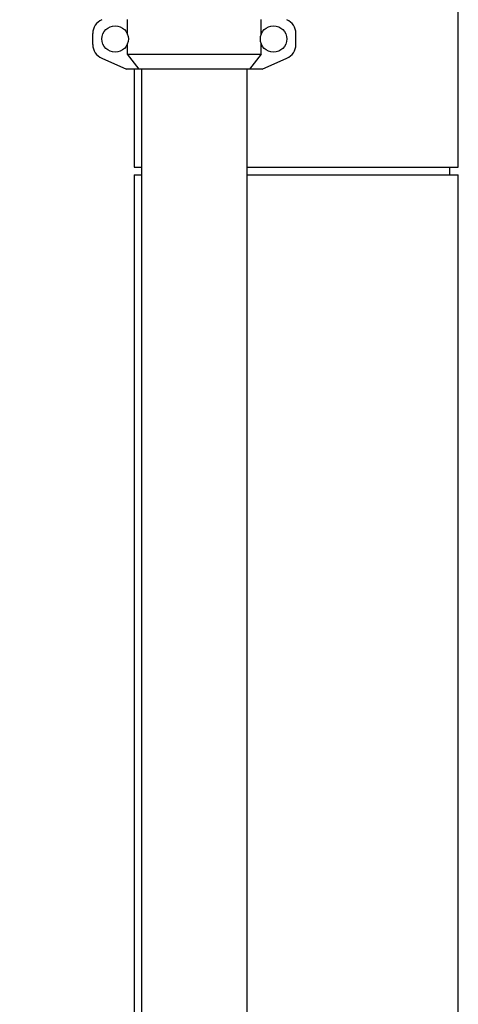
# Model space of a CAD drawing. Units: inches. Extents: x 0.1 to 22.1, y 0.1 to 17.1.
# Drawn here: x 4.9 to 6.4, y 4.3 to 7.6 of the extents above; entities that cross this region are included whole.
import ezdxf

# ---------------------------------------------------------------- set-up
doc = ezdxf.new("R2010")
doc.units = ezdxf.units.IN
doc.header["$MEASUREMENT"] = 0
doc.layers.add('7', color=7, linetype='Continuous', lineweight=25)
doc.styles.add('SLDTEXTSTYLE0', font='TXT', dxfattribs={"width": 0.75})
doc.dimstyles.new('SLDDIMSTYLE1', dxfattribs={"dimtxt": 0.08, "dimasz": 0.13, "dimexe": 0, "dimexo": 0.0625, "dimgap": 0.02, "dimtad": 0, "dimtih": 1, "dimtoh": 1, "dimdec": 6, "dimlfac": 10, "dimrnd": 1e-09, "dimzin": 12, "dimdsep": 46, "dimlunit": 5, "dimtxsty": 'SLDTEXTSTYLE0', "dimsah": 1, "dimcen": 0.09, "dimadec": 0, "dimazin": 3, "dimtfac": 1, "dimtofl": 0, "dimtmove": 0, "dimatfit": 3, "dimfxl": 0, "dimfrac": 2, "dimtolj": 1, "dimtzin": 12, "dimarcsym": 0})

# ---------------------------------------------------------------- blocks, each defined once
blk = doc.blocks.new('_D_1')
at = {"layer": '7', "color": 7}
for p, q in [((5.5913, 8.8653), (2.3738, 8.8653)), ((2.4988, 8.8653), (2.4988, 5.6095)), ((2.5563, 5.577), (2.532, 5.577)), ((2.532, 5.577), (2.532, 5.45)), ((2.7928, 5.577), (2.8172, 5.577)), ((2.8172, 5.577), (2.8172, 5.45)), ((2.532, 5.45), (2.5563, 5.45)), ((2.8172, 5.45), (2.7928, 5.45)), ((2.4988, 2.1778), (2.4988, 5.4337)), ((3.3663, 2.1778), (2.3738, 2.1778))]:
    blk.add_line(p, q, dxfattribs=at)
for centre, start, end in [((2.3155, 5.5135), 153.4349, 206.5651), ((2.682, 5.5135), 333.4349, 26.5651)]:
    blk.add_arc(centre, 0.1783, start, end, dxfattribs=at)
for points in [[(2.4988, 8.8653), (2.4788, 8.7353), (2.5188, 8.7353)], [(2.4988, 2.1778), (2.5188, 2.3078), (2.4788, 2.3078)]]:
    blk.add_solid(points, dxfattribs=at)
at = {"layer": '7', "color": 7, "char_height": 0.08, "attachment_point": 1, "style": 'SLDTEXTSTYLE0'}
for s, insert in [('66-7/8"', (2.156, 5.5531)), ('1699', (2.5563, 5.5531))]:
    blk.add_mtext(s, dxfattribs=dict(at, insert=insert))

msp = doc.modelspace()

# ---------------------------------------------------------------- linework, layer by layer
at = {"color": 7, "linetype": 'Continuous', "lineweight": 25}
for p, q in [((6.35378347, 7.09033189), (6.35378347, 7.72783219)), ((5.25692202, 7.53153626), (5.25692202, 7.58033181)), ((5.70064497, 7.53153626), (5.70064497, 7.58033181)), ((5.14228351, 7.49711012), (5.14228351, 7.5335539)), ((5.81528349, 7.49711012), (5.81528349, 7.5335539)), ((5.25692202, 7.46531738), (5.25692202, 7.49912776)), ((5.70064497, 7.46531738), (5.70064497, 7.49912776)), ((5.17210338, 7.45136332), (5.2537835, 7.41533208)), ((5.29611571, 7.41533208), (5.25692202, 7.46531738)), ((5.25692202, 7.46531738), (5.70064497, 7.46531738)), ((5.70064497, 7.46531738), (5.66145127, 7.41533208)), ((5.70378349, 7.41533208), (5.78546362, 7.45136332)), ((5.29611571, 7.41533208), (5.2537835, 7.41533208)), ((5.27878349, 7.41533208), (5.27878349, 7.09033189)), ((5.66145127, 7.41533208), (5.29611571, 7.41533208)), ((5.3037835, 7.41533208), (5.3037835, 4.29033212)), ((5.65378349, 4.29033212), (5.65378349, 7.41533208)), ((5.70378349, 7.41533208), (5.66145127, 7.41533208)), ((5.27878349, 7.09033189), (5.3037835, 7.09033189)), ((5.65378349, 7.09033189), (5.81628349, 7.09033189)), ((5.81628349, 7.09033189), (6.35378347, 7.09033189)), ((6.32565847, 7.0653322), (6.32565847, 7.09033189)), ((5.27878349, 7.0653322), (5.27878349, 4.29033212)), ((5.27878349, 7.0653322), (5.3037835, 7.0653322)), ((5.65378349, 7.0653322), (5.81628349, 7.0653322)), ((5.81628349, 7.0653322), (6.35378347, 7.0653322)), ((6.35378347, 3.82833206), (6.35378347, 7.0653322))]:
    msp.add_line(p, q, dxfattribs=at)
for centre in [(5.21628349, 7.51533205), (5.74128349, 7.51533205)]:
    msp.add_circle(centre, 0.04375, dxfattribs=at)
for centre, start, end in [((5.19228349, 7.53355398), 113.80359396, 180), ((5.76528349, 7.53355398), 0, 66.19640604), ((5.19228349, 7.49711012), 180, 246.19640604), ((5.76528349, 7.49711012), 293.80359396, 0)]:
    msp.add_arc(centre, 0.05, start, end, dxfattribs=at)

# ---------------------------------------------------------------- dimensions: what is measured, and where the dimension line sits
at = {"layer": '7', "color": 7}
dim = msp.add_linear_dim(base=(2.49878349, 8.86533205), p1=(3.41628349, 2.17783205), p2=(5.64128349, 8.86533205), angle=90, text='(<>)', dimstyle='SLDDIMSTYLE1', dxfattribs=at)
dim.commit()
dim.dimension.update_dxf_attribs({"geometry": '_D_1', "text_midpoint": (2.49878349, 5.52158205), "dimtype": 160})

doc.saveas('drawing.dxf')
